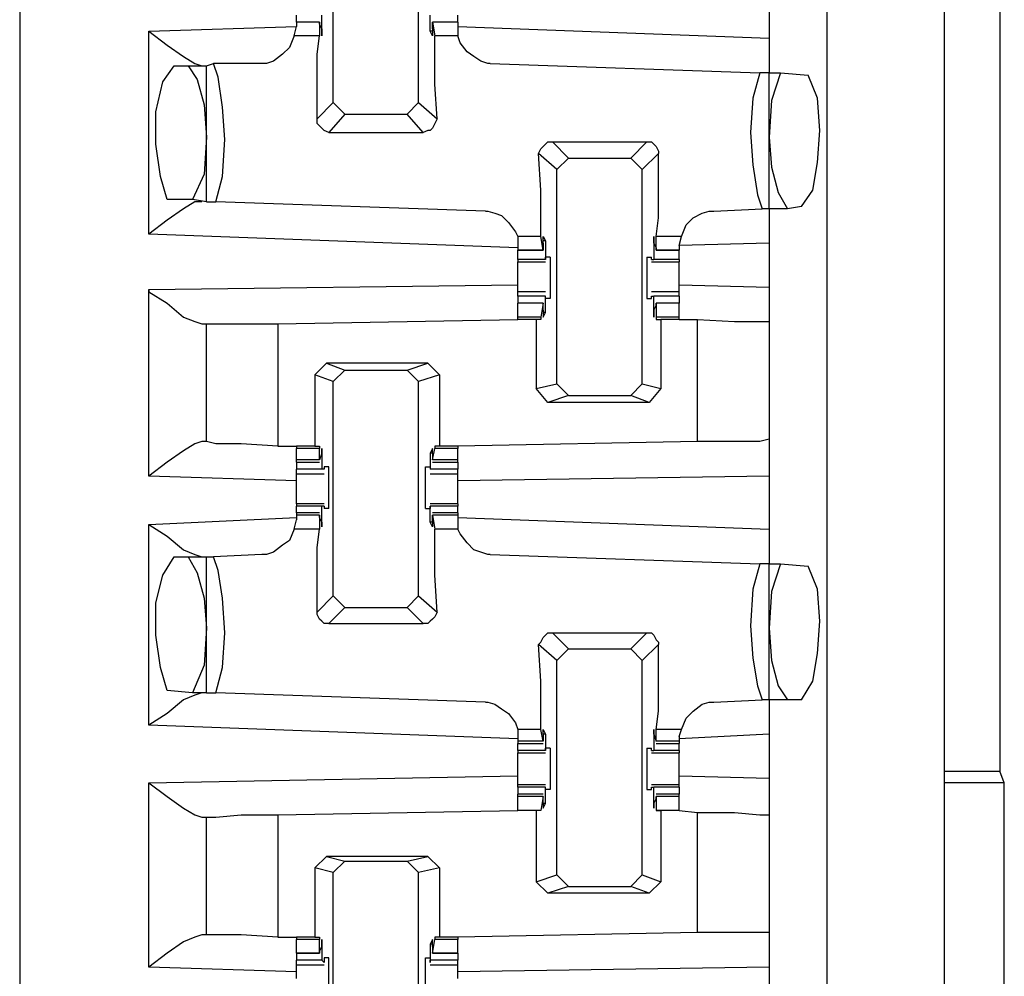
# Model space of a CAD drawing. Extents: x 0 to 17.8, y 0 to 11.9.
# Drawn here: x 5.4 to 5.8, y 5.4 to 5.8 of the extents above; entities that cross this region are included whole.
import ezdxf

# ---------------------------------------------------------------- set-up
doc = ezdxf.new("R2010")
doc.units = 0
doc.header["$MEASUREMENT"] = 0
doc.layers.get('0').update_dxf_attribs({"linetype": 'CONTINUOUS'})

msp = doc.modelspace()

# ---------------------------------------------------------------- linework, layer by layer
for p, q in [((5.39173, 9.61909), (5.39173, 1.94193)), ((5.73622, 9.58563), (5.73622, 1.97638)), ((5.78642, 1.97638), (5.78642, 9.58563)), ((5.81004, 6.05217), (5.81004, 5.50984)), ((5.52559, 5.79528), (5.52559, 5.88583)), ((5.56201, 5.79528), (5.56201, 5.88583)), ((5.71161, 5.84646), (5.71161, 5.82283)), ((5.50984, 5.82972), (5.50984, 5.83268)), ((5.51969, 5.82972), (5.50984, 5.82972)), ((5.50984, 5.82972), (5.50984, 5.82776)), ((5.51969, 5.82972), (5.50984, 5.82972)), ((5.51969, 5.82874), (5.51969, 5.82972)), ((5.51969, 5.82972), (5.51969, 5.82382)), ((5.52067, 5.82579), (5.52067, 5.83268)), ((5.56693, 5.82579), (5.56693, 5.83268)), ((5.57874, 5.82972), (5.56791, 5.82972)), ((5.56791, 5.82972), (5.5689, 5.82382)), ((5.56791, 5.82874), (5.56791, 5.82972)), ((5.57874, 5.82972), (5.56791, 5.82972)), ((5.57874, 5.82972), (5.57874, 5.83268)), ((5.57874, 5.82972), (5.57874, 5.82776)), ((5.44685, 5.82579), (5.50984, 5.82776)), ((5.44685, 5.73917), (5.44685, 5.82579)), ((5.50886, 5.82382), (5.50984, 5.82776)), ((5.52067, 5.82677), (5.51969, 5.82874)), ((5.52067, 5.82579), (5.52067, 5.82579)), ((5.56791, 5.82579), (5.56693, 5.82579)), ((5.56791, 5.82677), (5.56791, 5.82874)), ((5.57874, 5.82776), (5.71161, 5.82283)), ((5.57874, 5.82776), (5.57874, 5.82382)), ((5.51969, 5.82382), (5.50886, 5.82382)), ((5.57874, 5.82382), (5.5689, 5.82382)), ((5.45768, 5.81102), (5.46358, 5.81102)), ((5.46358, 5.81102), (5.47146, 5.81102)), ((5.47146, 5.81102), (5.47441, 5.81201)), ((5.47146, 5.75295), (5.47146, 5.81102)), ((5.49508, 5.81201), (5.47441, 5.81201)), ((5.59252, 5.81201), (5.70768, 5.80807)), ((5.71161, 5.80807), (5.70768, 5.80807)), ((5.71161, 5.80807), (5.71654, 5.80807)), ((5.71161, 5.75), (5.71161, 5.80807)), ((5.71654, 5.80807), (5.72835, 5.80709)), ((5.5187, 5.78839), (5.52559, 5.79528)), ((5.53051, 5.79035), (5.52559, 5.79528)), ((5.56201, 5.79528), (5.55709, 5.79035)), ((5.56201, 5.79528), (5.56988, 5.78839)), ((5.53051, 5.79035), (5.52362, 5.78248)), ((5.53051, 5.79035), (5.55709, 5.79035)), ((5.56398, 5.78248), (5.55709, 5.79035)), ((5.52362, 5.78248), (5.56398, 5.78248)), ((5.61909, 5.77854), (5.62598, 5.77165)), ((5.61909, 5.77854), (5.65945, 5.77854)), ((5.65256, 5.77165), (5.65945, 5.77854)), ((5.62106, 5.76673), (5.61319, 5.77362)), ((5.62106, 5.76673), (5.62598, 5.77165)), ((5.62598, 5.77165), (5.65256, 5.77165)), ((5.65256, 5.77165), (5.65748, 5.76673)), ((5.66437, 5.77362), (5.65748, 5.76673)), ((5.62106, 5.6752), (5.62106, 5.76673)), ((5.65748, 5.6752), (5.65748, 5.76673)), ((5.46555, 5.75394), (5.45472, 5.75394)), ((5.47146, 5.75295), (5.46555, 5.75394)), ((5.47146, 5.75295), (5.47539, 5.75295)), ((5.59055, 5.74902), (5.47539, 5.75295)), ((5.68799, 5.74902), (5.70866, 5.75)), ((5.71161, 5.75), (5.70866, 5.75)), ((5.71949, 5.75), (5.71161, 5.75)), ((5.72539, 5.75098), (5.71949, 5.75)), ((5.60433, 5.73327), (5.44685, 5.73917)), ((5.61417, 5.73819), (5.60433, 5.73819)), ((5.60433, 5.73819), (5.60433, 5.73425)), ((5.61516, 5.73228), (5.61417, 5.73819)), ((5.66339, 5.73228), (5.66339, 5.73819)), ((5.67421, 5.73819), (5.66339, 5.73819)), ((5.67323, 5.73425), (5.67421, 5.73819)), ((5.60433, 5.73425), (5.60433, 5.73228)), ((5.61614, 5.73622), (5.61516, 5.73622)), ((5.61516, 5.73524), (5.61516, 5.73327)), ((5.61516, 5.73327), (5.61516, 5.73228)), ((5.61614, 5.73622), (5.61614, 5.72835)), ((5.6624, 5.73622), (5.6624, 5.72835)), ((5.6624, 5.73622), (5.6624, 5.73622)), ((5.6624, 5.73524), (5.66339, 5.73327)), ((5.66339, 5.73327), (5.66339, 5.73228)), ((5.71161, 5.73524), (5.67323, 5.73425)), ((5.67323, 5.73425), (5.67323, 5.73228)), ((5.71161, 5.73524), (5.71161, 5.71654)), ((5.60433, 5.73228), (5.61516, 5.73228)), ((5.61516, 5.73228), (5.60433, 5.73228)), ((5.60433, 5.72835), (5.60433, 5.73228)), ((5.61614, 5.72835), (5.61614, 5.72933)), ((5.61811, 5.72933), (5.61614, 5.72933)), ((5.65945, 5.72933), (5.66142, 5.72933)), ((5.66142, 5.72835), (5.66142, 5.72933)), ((5.66339, 5.73228), (5.67323, 5.73228)), ((5.67323, 5.73228), (5.66339, 5.73228)), ((5.67323, 5.72835), (5.67323, 5.73228)), ((5.61614, 5.72835), (5.60433, 5.72835)), ((5.60433, 5.72835), (5.60433, 5.72736)), ((5.60433, 5.72736), (5.61614, 5.72736)), ((5.61614, 5.72835), (5.61614, 5.72835)), ((5.66142, 5.72835), (5.6624, 5.72835)), ((5.66142, 5.72736), (5.67323, 5.72736)), ((5.67323, 5.72835), (5.6624, 5.72835)), ((5.67323, 5.72835), (5.67323, 5.72736)), ((5.44685, 5.71555), (5.60433, 5.71752)), ((5.67323, 5.71752), (5.71161, 5.71654)), ((5.44685, 5.63583), (5.44685, 5.71555)), ((5.61614, 5.71457), (5.60433, 5.71457)), ((5.61614, 5.7126), (5.60433, 5.7126)), ((5.60433, 5.7126), (5.60433, 5.70965)), ((5.61614, 5.71161), (5.61614, 5.7126)), ((5.61614, 5.7126), (5.61614, 5.7126)), ((5.61614, 5.70571), (5.61614, 5.7126)), ((5.61811, 5.71161), (5.61614, 5.71161)), ((5.65945, 5.71161), (5.66142, 5.71161)), ((5.67323, 5.71457), (5.66142, 5.71457)), ((5.66142, 5.7126), (5.6624, 5.7126)), ((5.66142, 5.71161), (5.66142, 5.7126)), ((5.6624, 5.70571), (5.6624, 5.7126)), ((5.67323, 5.7126), (5.6624, 5.7126)), ((5.67323, 5.7126), (5.67323, 5.70965)), ((5.61516, 5.70965), (5.60433, 5.70965)), ((5.61516, 5.70965), (5.60433, 5.70965)), ((5.60433, 5.70374), (5.60433, 5.70965)), ((5.61516, 5.70965), (5.61417, 5.70374)), ((5.61516, 5.70866), (5.61516, 5.70965)), ((5.61516, 5.70669), (5.61516, 5.70866)), ((5.6624, 5.70669), (5.66339, 5.70866)), ((5.67323, 5.70965), (5.66339, 5.70965)), ((5.66339, 5.70965), (5.66339, 5.70374)), ((5.66339, 5.70866), (5.66339, 5.70965)), ((5.67323, 5.70965), (5.66339, 5.70965)), ((5.67323, 5.70374), (5.67323, 5.70965)), ((5.61417, 5.70374), (5.60433, 5.70374)), ((5.60433, 5.70276), (5.60433, 5.70374)), ((5.61417, 5.70374), (5.61417, 5.70276)), ((5.61614, 5.70571), (5.61516, 5.70571)), ((5.6624, 5.70571), (5.6624, 5.70571)), ((5.66339, 5.70374), (5.66339, 5.70276)), ((5.67323, 5.70374), (5.66339, 5.70374)), ((5.67323, 5.70276), (5.67323, 5.70374)), ((5.46949, 5.70079), (5.47146, 5.70079)), ((5.47146, 5.65059), (5.47146, 5.70079)), ((5.50197, 5.70079), (5.60433, 5.70276)), ((5.50197, 5.70079), (5.50197, 5.64862)), ((5.6122, 5.70276), (5.60433, 5.70276)), ((5.61417, 5.70276), (5.6122, 5.70276)), ((5.6122, 5.70276), (5.6122, 5.67323)), ((5.66339, 5.70276), (5.66535, 5.70276)), ((5.66535, 5.70276), (5.66535, 5.67323)), ((5.67323, 5.70276), (5.66535, 5.70276)), ((5.67323, 5.70276), (5.6811, 5.70276)), ((5.67323, 5.70276), (5.67323, 5.70276)), ((5.6811, 5.65059), (5.6811, 5.70276)), ((5.71161, 5.70177), (5.71161, 5.65157)), ((5.52264, 5.68406), (5.51772, 5.67913)), ((5.52264, 5.68406), (5.53051, 5.6811)), ((5.56594, 5.68406), (5.52264, 5.68406)), ((5.55709, 5.6811), (5.56594, 5.68406)), ((5.56594, 5.68406), (5.57087, 5.67913)), ((5.52559, 5.67618), (5.51772, 5.67913)), ((5.51772, 5.67913), (5.51772, 5.64862)), ((5.52559, 5.67618), (5.53051, 5.6811)), ((5.53051, 5.6811), (5.55709, 5.6811)), ((5.55709, 5.6811), (5.56201, 5.67618)), ((5.57087, 5.67913), (5.56201, 5.67618)), ((5.57087, 5.67913), (5.57087, 5.64862)), ((5.52559, 5.58465), (5.52559, 5.67618)), ((5.56201, 5.58465), (5.56201, 5.67618)), ((5.6122, 5.67323), (5.62106, 5.6752)), ((5.62598, 5.67028), (5.62106, 5.6752)), ((5.65748, 5.6752), (5.65256, 5.67028)), ((5.65748, 5.6752), (5.66535, 5.67323)), ((5.61713, 5.66732), (5.6122, 5.67323)), ((5.62598, 5.67028), (5.61713, 5.66732)), ((5.62598, 5.67028), (5.65256, 5.67028)), ((5.66043, 5.66732), (5.65256, 5.67028)), ((5.66535, 5.67323), (5.66043, 5.66732)), ((5.66043, 5.66732), (5.61713, 5.66732)), ((5.47146, 5.65059), (5.46949, 5.65059)), ((5.50197, 5.64862), (5.50984, 5.64862)), ((5.51772, 5.64862), (5.50984, 5.64862)), ((5.50984, 5.64862), (5.50984, 5.64764)), ((5.51772, 5.64862), (5.51969, 5.64862)), ((5.51969, 5.64862), (5.51969, 5.64764)), ((5.5689, 5.64862), (5.5689, 5.64764)), ((5.57087, 5.64862), (5.5689, 5.64862)), ((5.57874, 5.64862), (5.57087, 5.64862)), ((5.6811, 5.65059), (5.57874, 5.64862)), ((5.57874, 5.64862), (5.57874, 5.64764)), ((5.51969, 5.64764), (5.50984, 5.64764)), ((5.50984, 5.64272), (5.50984, 5.64764)), ((5.51969, 5.64272), (5.51969, 5.64764)), ((5.52067, 5.64567), (5.51969, 5.64272)), ((5.52067, 5.64567), (5.52067, 5.63878)), ((5.52067, 5.64567), (5.52067, 5.64567)), ((5.56693, 5.64567), (5.56693, 5.63878)), ((5.56791, 5.64567), (5.56693, 5.64567)), ((5.56791, 5.64272), (5.5689, 5.64764)), ((5.56791, 5.64567), (5.56791, 5.64272)), ((5.57874, 5.64764), (5.5689, 5.64764)), ((5.57874, 5.64272), (5.57874, 5.64764)), ((5.51969, 5.64272), (5.50984, 5.64272)), ((5.50984, 5.64173), (5.50984, 5.64272)), ((5.50984, 5.64173), (5.51969, 5.64173)), ((5.50984, 5.64173), (5.50984, 5.63878)), ((5.51969, 5.64272), (5.51969, 5.64272)), ((5.56791, 5.64272), (5.56791, 5.64272)), ((5.57874, 5.64272), (5.56791, 5.64272)), ((5.56791, 5.64173), (5.57874, 5.64173)), ((5.57874, 5.64173), (5.57874, 5.64272)), ((5.57874, 5.64173), (5.57874, 5.63878)), ((5.52067, 5.63878), (5.50984, 5.63878)), ((5.50984, 5.63681), (5.52165, 5.63681)), ((5.52165, 5.63878), (5.52067, 5.63878)), ((5.52165, 5.63976), (5.52165, 5.63878)), ((5.52362, 5.63976), (5.52165, 5.63976)), ((5.56496, 5.63976), (5.56693, 5.63976)), ((5.56693, 5.63976), (5.56693, 5.63878)), ((5.56693, 5.63878), (5.56693, 5.63878)), ((5.57874, 5.63878), (5.56693, 5.63878)), ((5.56693, 5.63681), (5.57874, 5.63681)), ((5.50984, 5.63386), (5.44685, 5.63583)), ((5.71161, 5.63583), (5.57874, 5.63386)), ((5.71161, 5.63583), (5.71161, 5.61319)), ((5.52165, 5.62402), (5.50984, 5.62402)), ((5.50984, 5.62402), (5.50984, 5.62303)), ((5.57874, 5.62402), (5.56693, 5.62402)), ((5.57874, 5.62402), (5.57874, 5.62303)), ((5.52067, 5.62303), (5.50984, 5.62303)), ((5.50984, 5.62008), (5.50984, 5.62303)), ((5.51969, 5.62008), (5.50984, 5.62008)), ((5.50984, 5.62008), (5.50984, 5.61909)), ((5.50984, 5.61909), (5.50984, 5.61713)), ((5.51969, 5.61909), (5.50984, 5.61909)), ((5.51969, 5.61811), (5.51969, 5.61909)), ((5.51969, 5.61909), (5.51969, 5.61319)), ((5.52165, 5.62303), (5.52067, 5.62303)), ((5.52067, 5.61614), (5.52067, 5.62303)), ((5.52165, 5.62303), (5.52165, 5.62205)), ((5.52362, 5.62205), (5.52165, 5.62205)), ((5.56496, 5.62205), (5.56693, 5.62205)), ((5.56693, 5.61614), (5.56693, 5.62303)), ((5.56693, 5.62303), (5.56693, 5.62303)), ((5.56693, 5.62303), (5.56693, 5.62205)), ((5.57874, 5.62303), (5.56693, 5.62303)), ((5.57874, 5.62008), (5.56791, 5.62008)), ((5.56791, 5.61909), (5.5689, 5.61319)), ((5.56791, 5.61811), (5.56791, 5.61909)), ((5.57874, 5.61909), (5.56791, 5.61909)), ((5.57874, 5.62008), (5.57874, 5.62303)), ((5.57874, 5.62008), (5.57874, 5.61909)), ((5.57874, 5.61909), (5.57874, 5.61713)), ((5.44685, 5.61516), (5.50984, 5.61811)), ((5.44685, 5.52953), (5.44685, 5.61516)), ((5.50886, 5.61319), (5.50984, 5.61713)), ((5.52067, 5.61614), (5.51969, 5.61811)), ((5.52067, 5.61614), (5.52067, 5.61614)), ((5.56791, 5.61614), (5.56693, 5.61614)), ((5.56791, 5.61614), (5.56791, 5.61811)), ((5.57874, 5.61811), (5.71161, 5.61319)), ((5.57874, 5.61713), (5.57874, 5.61319)), ((5.51969, 5.61319), (5.50886, 5.61319)), ((5.57874, 5.61319), (5.5689, 5.61319)), ((5.49508, 5.60236), (5.47441, 5.60138)), ((5.59252, 5.60236), (5.70768, 5.59843)), ((5.45768, 5.60138), (5.46358, 5.60138)), ((5.46358, 5.60138), (5.47146, 5.60138)), ((5.47146, 5.54331), (5.47146, 5.60138)), ((5.47146, 5.60138), (5.47441, 5.60138)), ((5.71161, 5.59843), (5.70768, 5.59843)), ((5.71161, 5.59843), (5.71654, 5.59843)), ((5.71161, 5.54035), (5.71161, 5.59843)), ((5.71654, 5.59843), (5.72835, 5.59744)), ((5.5187, 5.57776), (5.52559, 5.58465)), ((5.53051, 5.57972), (5.52559, 5.58465)), ((5.56201, 5.58465), (5.55709, 5.57972)), ((5.56201, 5.58465), (5.56988, 5.57776)), ((5.53051, 5.57972), (5.52362, 5.57283)), ((5.53051, 5.57972), (5.55709, 5.57972)), ((5.56398, 5.57283), (5.55709, 5.57972)), ((5.52362, 5.57283), (5.56398, 5.57283)), ((5.61909, 5.5689), (5.62598, 5.56201)), ((5.61909, 5.5689), (5.65945, 5.5689)), ((5.65256, 5.56201), (5.65945, 5.5689)), ((5.62106, 5.55709), (5.61319, 5.56398)), ((5.62106, 5.55709), (5.62598, 5.56201)), ((5.62598, 5.56201), (5.65256, 5.56201)), ((5.65256, 5.56201), (5.65748, 5.55709)), ((5.66437, 5.56398), (5.65748, 5.55709)), ((5.62106, 5.46555), (5.62106, 5.55709)), ((5.65748, 5.46555), (5.65748, 5.55709)), ((5.46555, 5.54331), (5.45472, 5.54429)), ((5.47146, 5.54331), (5.46555, 5.54331)), ((5.47146, 5.54331), (5.47539, 5.54331)), ((5.59055, 5.53937), (5.47539, 5.54331)), ((5.68799, 5.53937), (5.70866, 5.54035)), ((5.71161, 5.54035), (5.70866, 5.54035)), ((5.71949, 5.54035), (5.71161, 5.54035)), ((5.72539, 5.54035), (5.71949, 5.54035)), ((5.60433, 5.52362), (5.44685, 5.52953)), ((5.61417, 5.52756), (5.60433, 5.52756)), ((5.60433, 5.52756), (5.60433, 5.52461)), ((5.61516, 5.52264), (5.61417, 5.52756)), ((5.66339, 5.52264), (5.66339, 5.52756)), ((5.67421, 5.52756), (5.66339, 5.52756)), ((5.67323, 5.52461), (5.67421, 5.52756)), ((5.60433, 5.52461), (5.60433, 5.52264)), ((5.60433, 5.52264), (5.60433, 5.52165)), ((5.61516, 5.52264), (5.60433, 5.52264)), ((5.61516, 5.52559), (5.61516, 5.52264)), ((5.61614, 5.52559), (5.61516, 5.52559)), ((5.61516, 5.52264), (5.61516, 5.52264)), ((5.61614, 5.52559), (5.61614, 5.5187)), ((5.6624, 5.52559), (5.6624, 5.5187)), ((5.6624, 5.52559), (5.66339, 5.52264)), ((5.6624, 5.52559), (5.6624, 5.52559)), ((5.66339, 5.52264), (5.66339, 5.52264)), ((5.67323, 5.52264), (5.66339, 5.52264)), ((5.71161, 5.52559), (5.67323, 5.52362)), ((5.67323, 5.52461), (5.67323, 5.52264)), ((5.67323, 5.52264), (5.67323, 5.52165)), ((5.71161, 5.52559), (5.71161, 5.50689)), ((5.60433, 5.52165), (5.61516, 5.52165)), ((5.60433, 5.5187), (5.60433, 5.52165)), ((5.61614, 5.5187), (5.60433, 5.5187)), ((5.60433, 5.5187), (5.60433, 5.51772)), ((5.61614, 5.5187), (5.61614, 5.51969)), ((5.61811, 5.51969), (5.61614, 5.51969)), ((5.61614, 5.5187), (5.61614, 5.5187)), ((5.65945, 5.51969), (5.66142, 5.51969)), ((5.66142, 5.5187), (5.66142, 5.51969)), ((5.66142, 5.5187), (5.6624, 5.5187)), ((5.67323, 5.5187), (5.6624, 5.5187)), ((5.66339, 5.52165), (5.67323, 5.52165)), ((5.67323, 5.5187), (5.67323, 5.52165)), ((5.67323, 5.5187), (5.67323, 5.51772)), ((5.60433, 5.51772), (5.61614, 5.51772)), ((5.66142, 5.51772), (5.67323, 5.51772)), ((5.78642, 5.50984), (5.81004, 5.50984)), ((5.81201, 5.50492), (5.81004, 5.50984)), ((5.44685, 5.50492), (5.60433, 5.50787)), ((5.67323, 5.50787), (5.71161, 5.50689)), ((5.44685, 5.42618), (5.44685, 5.50492)), ((5.61614, 5.50394), (5.60433, 5.50394)), ((5.60433, 5.50295), (5.60433, 5.50394)), ((5.61614, 5.50295), (5.60433, 5.50295)), ((5.60433, 5.50295), (5.60433, 5.5)), ((5.61614, 5.50197), (5.61614, 5.50295)), ((5.61614, 5.50295), (5.61614, 5.50295)), ((5.61614, 5.49606), (5.61614, 5.50295)), ((5.61811, 5.50197), (5.61614, 5.50197)), ((5.65945, 5.50197), (5.66142, 5.50197)), ((5.67323, 5.50394), (5.66142, 5.50394)), ((5.66142, 5.50295), (5.6624, 5.50295)), ((5.66142, 5.50197), (5.66142, 5.50295)), ((5.6624, 5.49606), (5.6624, 5.50295)), ((5.67323, 5.50295), (5.6624, 5.50295)), ((5.67323, 5.50295), (5.67323, 5.50394)), ((5.67323, 5.50295), (5.67323, 5.5)), ((5.81201, 5.50492), (5.78642, 5.50492)), ((5.81201, 4.9065), (5.81201, 5.50492)), ((5.61516, 5.5), (5.60433, 5.5)), ((5.60433, 5.49902), (5.60433, 5.5)), ((5.61516, 5.49902), (5.60433, 5.49902)), ((5.60433, 5.49311), (5.60433, 5.49902)), ((5.61516, 5.49902), (5.61417, 5.49311)), ((5.61516, 5.49803), (5.61516, 5.49902)), ((5.61516, 5.49606), (5.61516, 5.49803)), ((5.6624, 5.49606), (5.66339, 5.49803)), ((5.67323, 5.5), (5.66339, 5.5)), ((5.66339, 5.49902), (5.66339, 5.49311)), ((5.66339, 5.49803), (5.66339, 5.49902)), ((5.67323, 5.49902), (5.66339, 5.49902)), ((5.67323, 5.49902), (5.67323, 5.5)), ((5.67323, 5.49311), (5.67323, 5.49902)), ((5.50197, 5.49114), (5.60433, 5.49311)), ((5.6122, 5.49311), (5.60433, 5.49311)), ((5.61417, 5.49311), (5.60433, 5.49311)), ((5.61417, 5.49311), (5.6122, 5.49311)), ((5.6122, 5.49311), (5.6122, 5.4626)), ((5.61417, 5.49311), (5.61417, 5.49311)), ((5.61614, 5.49606), (5.61516, 5.49606)), ((5.6624, 5.49606), (5.6624, 5.49606)), ((5.66339, 5.49311), (5.66535, 5.49311)), ((5.66339, 5.49311), (5.66339, 5.49311)), ((5.67323, 5.49311), (5.66339, 5.49311)), ((5.66535, 5.49311), (5.66535, 5.4626)), ((5.67323, 5.49311), (5.66535, 5.49311)), ((5.67323, 5.49311), (5.6811, 5.49213)), ((5.67323, 5.49311), (5.67323, 5.49311)), ((5.46949, 5.49016), (5.47146, 5.49016)), ((5.47146, 5.43996), (5.47146, 5.49016)), ((5.50197, 5.49114), (5.50197, 5.43898)), ((5.6811, 5.44094), (5.6811, 5.49213)), ((5.71161, 5.49114), (5.71161, 5.44094)), ((5.52264, 5.47343), (5.51772, 5.4685)), ((5.52264, 5.47343), (5.53051, 5.47146)), ((5.56594, 5.47343), (5.52264, 5.47343)), ((5.55709, 5.47146), (5.56594, 5.47343)), ((5.56594, 5.47343), (5.57087, 5.4685)), ((5.52559, 5.46654), (5.51772, 5.4685)), ((5.51772, 5.4685), (5.51772, 5.43898)), ((5.52559, 5.46654), (5.53051, 5.47146)), ((5.53051, 5.47146), (5.55709, 5.47146)), ((5.55709, 5.47146), (5.56201, 5.46654)), ((5.57087, 5.4685), (5.56201, 5.46654)), ((5.57087, 5.4685), (5.57087, 5.43898)), ((5.52559, 5.375), (5.52559, 5.46654)), ((5.56201, 5.375), (5.56201, 5.46654)), ((5.6122, 5.4626), (5.62106, 5.46555)), ((5.62598, 5.46063), (5.62106, 5.46555)), ((5.65748, 5.46555), (5.65256, 5.46063)), ((5.65748, 5.46555), (5.66535, 5.4626)), ((5.61713, 5.45768), (5.6122, 5.4626)), ((5.62598, 5.46063), (5.61713, 5.45768)), ((5.62598, 5.46063), (5.65256, 5.46063)), ((5.66043, 5.45768), (5.65256, 5.46063)), ((5.66535, 5.4626), (5.66043, 5.45768)), ((5.66043, 5.45768), (5.61713, 5.45768)), ((5.47146, 5.43996), (5.46949, 5.43996)), ((5.50197, 5.43898), (5.50984, 5.43898)), ((5.51772, 5.43898), (5.50984, 5.43898)), ((5.50984, 5.43898), (5.50984, 5.43799)), ((5.51772, 5.43898), (5.51969, 5.43898)), ((5.51969, 5.43898), (5.51969, 5.43799)), ((5.5689, 5.43898), (5.5689, 5.43799)), ((5.57087, 5.43898), (5.5689, 5.43898)), ((5.57874, 5.43898), (5.57087, 5.43898)), ((5.6811, 5.44094), (5.57874, 5.43898)), ((5.57874, 5.43898), (5.57874, 5.43799)), ((5.51969, 5.43799), (5.50984, 5.43799)), ((5.50984, 5.43209), (5.50984, 5.43799)), ((5.51969, 5.43209), (5.51969, 5.43799)), ((5.52067, 5.43504), (5.51969, 5.43307)), ((5.52067, 5.43602), (5.52067, 5.42913)), ((5.52067, 5.43602), (5.52067, 5.43602)), ((5.56693, 5.43602), (5.56693, 5.42913)), ((5.56791, 5.43602), (5.56693, 5.43602)), ((5.56791, 5.43209), (5.5689, 5.43799)), ((5.56791, 5.43504), (5.56791, 5.43307)), ((5.57874, 5.43799), (5.5689, 5.43799)), ((5.57874, 5.43209), (5.57874, 5.43799)), ((5.50984, 5.43209), (5.51969, 5.43209)), ((5.51969, 5.43209), (5.50984, 5.43209)), ((5.50984, 5.43209), (5.50984, 5.42913)), ((5.51969, 5.43307), (5.51969, 5.43209)), ((5.52165, 5.43012), (5.52165, 5.42815)), ((5.52362, 5.43012), (5.52165, 5.43012)), ((5.56496, 5.43012), (5.56693, 5.43012)), ((5.56693, 5.43012), (5.56693, 5.42815)), ((5.56791, 5.43307), (5.56791, 5.43209)), ((5.56791, 5.43209), (5.57874, 5.43209)), ((5.57874, 5.43209), (5.56791, 5.43209)), ((5.57874, 5.43209), (5.57874, 5.42913)), ((5.50984, 5.42421), (5.44685, 5.42618)), ((5.52067, 5.42913), (5.50984, 5.42913)), ((5.50984, 5.42717), (5.52165, 5.42717)), ((5.52165, 5.42815), (5.52067, 5.42913)), ((5.56693, 5.42815), (5.56693, 5.42913)), ((5.57874, 5.42913), (5.56693, 5.42913)), ((5.56693, 5.42717), (5.57874, 5.42717)), ((5.71161, 5.42618), (5.57874, 5.42421)), ((5.71161, 5.42618), (5.71161, 5.40354))]:
    msp.add_line(p, q)
for points in [[(5.44685, 5.82579), (5.45472, 5.81988), (5.46161, 5.81496), (5.46654, 5.81201), (5.46949, 5.81102)], [(5.52067, 5.82677), (5.52067, 5.82382), (5.52067, 5.82579)], [(5.56791, 5.82677), (5.56791, 5.82382), (5.56693, 5.82579)], [(5.50886, 5.82382), (5.50689, 5.8189), (5.50394, 5.81594), (5.5, 5.81299), (5.49705, 5.81201), (5.49508, 5.81201)], [(5.5187, 5.78839), (5.5187, 5.80315), (5.5187, 5.81594), (5.51969, 5.82382)], [(5.56988, 5.78839), (5.5689, 5.80315), (5.5689, 5.81594), (5.5689, 5.82382)], [(5.59252, 5.81201), (5.59154, 5.81201), (5.58858, 5.81299), (5.58563, 5.81496), (5.58268, 5.81693), (5.57972, 5.82087), (5.57874, 5.82382)], [(5.71161, 5.82283), (5.71161, 5.81299), (5.71161, 5.80807)], [(5.45472, 5.75394), (5.45177, 5.76378), (5.4498, 5.77756), (5.4498, 5.79134), (5.45276, 5.80413), (5.45768, 5.81102)], [(5.46358, 5.81102), (5.46752, 5.80512), (5.47047, 5.79429), (5.47146, 5.78051)], [(5.47539, 5.75295), (5.47835, 5.76378), (5.47933, 5.77953), (5.47835, 5.79331), (5.47638, 5.8061), (5.47441, 5.81201)], [(5.70768, 5.80807), (5.70472, 5.79724), (5.70374, 5.78248), (5.70472, 5.7687), (5.70669, 5.75591), (5.70866, 5.75)], [(5.71654, 5.80807), (5.7126, 5.79626), (5.71161, 5.78051)], [(5.72539, 5.75098), (5.73031, 5.75787), (5.73228, 5.76969), (5.73327, 5.78346), (5.73228, 5.79724), (5.72835, 5.80709)], [(5.52362, 5.78248), (5.52165, 5.78346), (5.52067, 5.78445), (5.51969, 5.78543), (5.5187, 5.78642), (5.5187, 5.78839)], [(5.56988, 5.78839), (5.5689, 5.78642), (5.56791, 5.78445), (5.56693, 5.78346), (5.56594, 5.78346), (5.56398, 5.78248)], [(5.47146, 5.78051), (5.47047, 5.76476), (5.46555, 5.75394)], [(5.71161, 5.78051), (5.7126, 5.76772), (5.71555, 5.75689), (5.71949, 5.75)], [(5.61319, 5.77362), (5.61417, 5.77559), (5.61516, 5.77657), (5.61614, 5.77756), (5.61713, 5.77854), (5.61909, 5.77854)], [(5.65945, 5.77854), (5.66142, 5.77854), (5.6624, 5.77756), (5.66339, 5.77657), (5.66437, 5.77461), (5.66437, 5.77362)], [(5.61417, 5.73819), (5.61417, 5.74606), (5.61417, 5.75787), (5.61319, 5.77362)], [(5.66339, 5.73819), (5.66437, 5.74606), (5.66437, 5.75787), (5.66437, 5.77362)], [(5.46949, 5.75295), (5.46654, 5.75295), (5.46161, 5.75), (5.45472, 5.74508), (5.44685, 5.73917)], [(5.71161, 5.75), (5.71161, 5.74606), (5.71161, 5.73524)], [(5.59055, 5.74902), (5.59154, 5.74902), (5.59449, 5.74803), (5.59744, 5.74705), (5.60039, 5.74409), (5.60335, 5.74016), (5.60433, 5.73819)], [(5.67421, 5.73819), (5.67618, 5.74311), (5.67913, 5.74606), (5.68307, 5.74803), (5.68602, 5.74902), (5.68799, 5.74902)], [(5.61516, 5.73524), (5.61516, 5.73819), (5.61614, 5.73622)], [(5.6624, 5.73524), (5.6624, 5.73819), (5.6624, 5.73622)], [(5.61811, 5.72933), (5.61811, 5.72539), (5.61811, 5.71654), (5.61811, 5.71161)], [(5.65945, 5.72933), (5.65945, 5.72539), (5.65945, 5.71654), (5.65945, 5.71161)], [(5.60433, 5.72047), (5.60433, 5.72441), (5.60433, 5.72736)], [(5.67323, 5.72047), (5.67323, 5.72441), (5.67323, 5.72736)], [(5.60433, 5.71457), (5.60433, 5.71752), (5.60433, 5.72047)], [(5.67323, 5.71457), (5.67323, 5.71752), (5.67323, 5.72047)], [(5.71161, 5.71654), (5.71161, 5.70571), (5.71161, 5.70177)], [(5.44685, 5.71555), (5.44685, 5.71457), (5.45472, 5.70965), (5.46161, 5.70374), (5.46654, 5.70177), (5.46949, 5.70079)], [(5.60433, 5.7126), (5.60433, 5.71358), (5.60433, 5.71457)], [(5.67323, 5.7126), (5.67323, 5.71358), (5.67323, 5.71457)], [(5.61516, 5.70669), (5.61516, 5.70374), (5.61614, 5.70571)], [(5.6624, 5.70669), (5.6624, 5.70374), (5.6624, 5.70571)], [(5.47146, 5.70079), (5.47539, 5.70079), (5.48622, 5.70079), (5.50197, 5.70079)], [(5.6811, 5.70276), (5.69685, 5.70177), (5.70768, 5.70177), (5.71161, 5.70177)], [(5.46949, 5.65059), (5.46654, 5.64961), (5.46161, 5.64665), (5.45472, 5.64173), (5.44685, 5.63583)], [(5.50197, 5.64862), (5.48622, 5.64961), (5.47539, 5.64961), (5.47146, 5.65059)], [(5.71161, 5.65157), (5.70768, 5.65059), (5.69685, 5.65059), (5.6811, 5.65059)], [(5.71161, 5.65157), (5.71161, 5.64665), (5.71161, 5.63583)], [(5.52067, 5.64567), (5.52067, 5.64764), (5.52067, 5.64567)], [(5.56791, 5.64567), (5.56791, 5.64764), (5.56693, 5.64567)], [(5.50984, 5.63681), (5.50984, 5.6378), (5.50984, 5.63878)], [(5.50984, 5.63091), (5.50984, 5.63386), (5.50984, 5.63681)], [(5.52362, 5.62205), (5.52362, 5.62598), (5.52362, 5.63484), (5.52362, 5.63976)], [(5.56496, 5.62205), (5.56496, 5.62598), (5.56496, 5.63484), (5.56496, 5.63976)], [(5.57874, 5.63681), (5.57874, 5.6378), (5.57874, 5.63878)], [(5.57874, 5.63091), (5.57874, 5.63386), (5.57874, 5.63681)], [(5.50984, 5.62402), (5.50984, 5.62697), (5.50984, 5.63091)], [(5.57874, 5.62402), (5.57874, 5.62697), (5.57874, 5.63091)], [(5.44685, 5.61516), (5.45472, 5.61024), (5.46161, 5.60433), (5.46654, 5.60236), (5.46949, 5.60138)], [(5.52067, 5.61614), (5.52067, 5.61417), (5.52067, 5.61614)], [(5.56791, 5.61614), (5.56791, 5.61417), (5.56693, 5.61614)], [(5.50886, 5.61319), (5.50689, 5.60827), (5.50394, 5.6063), (5.5, 5.60335), (5.49705, 5.60236), (5.49508, 5.60236)], [(5.5187, 5.57776), (5.5187, 5.5935), (5.5187, 5.60531), (5.51969, 5.61319)], [(5.56988, 5.57776), (5.5689, 5.5935), (5.5689, 5.60531), (5.5689, 5.61319)], [(5.59252, 5.60236), (5.59154, 5.60236), (5.58858, 5.60335), (5.58563, 5.60433), (5.58268, 5.60728), (5.57972, 5.61122), (5.57874, 5.61319)], [(5.71161, 5.61319), (5.71161, 5.60236), (5.71161, 5.59843)], [(5.45472, 5.54429), (5.45177, 5.55413), (5.4498, 5.56791), (5.4498, 5.58169), (5.45276, 5.5935), (5.45768, 5.60138)], [(5.46358, 5.60138), (5.46752, 5.59449), (5.47047, 5.58366), (5.47146, 5.57087)], [(5.47539, 5.54331), (5.47835, 5.55413), (5.47933, 5.5689), (5.47835, 5.58366), (5.47638, 5.59547), (5.47441, 5.60138)], [(5.70768, 5.59843), (5.70472, 5.5876), (5.70374, 5.57185), (5.70472, 5.55807), (5.70669, 5.54626), (5.70866, 5.54035)], [(5.71654, 5.59843), (5.7126, 5.58661), (5.71161, 5.57087)], [(5.72539, 5.54035), (5.73031, 5.54823), (5.73228, 5.56004), (5.73327, 5.57382), (5.73228, 5.5876), (5.72835, 5.59744)], [(5.52362, 5.57283), (5.52165, 5.57283), (5.52067, 5.57382), (5.51969, 5.5748), (5.5187, 5.57677), (5.5187, 5.57776)], [(5.56988, 5.57776), (5.5689, 5.57579), (5.56791, 5.5748), (5.56693, 5.57382), (5.56594, 5.57283), (5.56398, 5.57283)], [(5.47146, 5.57087), (5.47047, 5.55512), (5.46555, 5.54331)], [(5.61319, 5.56398), (5.61417, 5.56496), (5.61516, 5.56693), (5.61614, 5.56791), (5.61713, 5.5689), (5.61909, 5.5689)], [(5.65945, 5.5689), (5.66142, 5.5689), (5.6624, 5.56791), (5.66339, 5.56594), (5.66437, 5.56496), (5.66437, 5.56398)], [(5.71161, 5.57087), (5.7126, 5.55709), (5.71555, 5.54626), (5.71949, 5.54035)], [(5.61417, 5.52756), (5.61417, 5.53543), (5.61417, 5.54823), (5.61319, 5.56398)], [(5.66339, 5.52756), (5.66437, 5.53543), (5.66437, 5.54823), (5.66437, 5.56398)], [(5.46949, 5.54331), (5.46654, 5.54232), (5.46161, 5.54035), (5.45472, 5.53445), (5.44685, 5.52953)], [(5.59055, 5.53937), (5.59154, 5.53937), (5.59449, 5.53839), (5.59744, 5.53642), (5.60039, 5.53445), (5.60335, 5.53051), (5.60433, 5.52756)], [(5.67421, 5.52756), (5.67618, 5.53248), (5.67913, 5.53543), (5.68307, 5.53839), (5.68602, 5.53937), (5.68799, 5.53937)], [(5.71161, 5.54035), (5.71161, 5.53543), (5.71161, 5.52559)], [(5.61516, 5.52559), (5.61516, 5.52756), (5.61614, 5.52559)], [(5.6624, 5.52559), (5.6624, 5.52756), (5.6624, 5.52559)], [(5.61811, 5.51969), (5.61811, 5.51575), (5.61811, 5.50591), (5.61811, 5.50197)], [(5.65945, 5.51969), (5.65945, 5.51575), (5.65945, 5.50591), (5.65945, 5.50197)], [(5.60433, 5.51083), (5.60433, 5.51476), (5.60433, 5.51772)], [(5.67323, 5.51083), (5.67323, 5.51476), (5.67323, 5.51772)], [(5.60433, 5.50394), (5.60433, 5.50689), (5.60433, 5.51083)], [(5.67323, 5.50394), (5.67323, 5.50689), (5.67323, 5.51083)], [(5.71161, 5.50689), (5.71161, 5.49606), (5.71161, 5.49114)], [(5.44685, 5.50492), (5.45472, 5.49902), (5.46161, 5.49409), (5.46654, 5.49114), (5.46949, 5.49016)], [(5.61516, 5.49606), (5.61516, 5.49409), (5.61614, 5.49606)], [(5.6624, 5.49606), (5.6624, 5.49409), (5.6624, 5.49606)], [(5.47146, 5.49016), (5.47539, 5.49016), (5.48622, 5.49114), (5.50197, 5.49114)], [(5.6811, 5.49213), (5.69685, 5.49213), (5.70768, 5.49114), (5.71161, 5.49114)], [(5.46949, 5.43996), (5.46654, 5.43898), (5.46161, 5.43701), (5.45472, 5.43209), (5.44685, 5.42618)], [(5.50197, 5.43898), (5.48622, 5.43996), (5.47539, 5.43996), (5.47146, 5.43996)], [(5.71161, 5.44094), (5.70768, 5.44094), (5.69685, 5.44094), (5.6811, 5.44094)], [(5.71161, 5.44094), (5.71161, 5.43701), (5.71161, 5.42618)], [(5.52067, 5.43504), (5.52067, 5.43799), (5.52067, 5.43602)], [(5.56791, 5.43504), (5.56791, 5.43799), (5.56693, 5.43602)], [(5.52362, 5.41142), (5.52362, 5.41634), (5.52362, 5.4252), (5.52362, 5.43012)], [(5.56496, 5.41142), (5.56496, 5.41634), (5.56496, 5.4252), (5.56496, 5.43012)], [(5.50984, 5.42717), (5.50984, 5.42815), (5.50984, 5.42913)], [(5.50984, 5.42126), (5.50984, 5.42421), (5.50984, 5.42717)], [(5.57874, 5.42717), (5.57874, 5.42815), (5.57874, 5.42913)], [(5.57874, 5.42126), (5.57874, 5.42421), (5.57874, 5.42717)]]:
    msp.add_lwpolyline(points)

doc.saveas('drawing.dxf')
